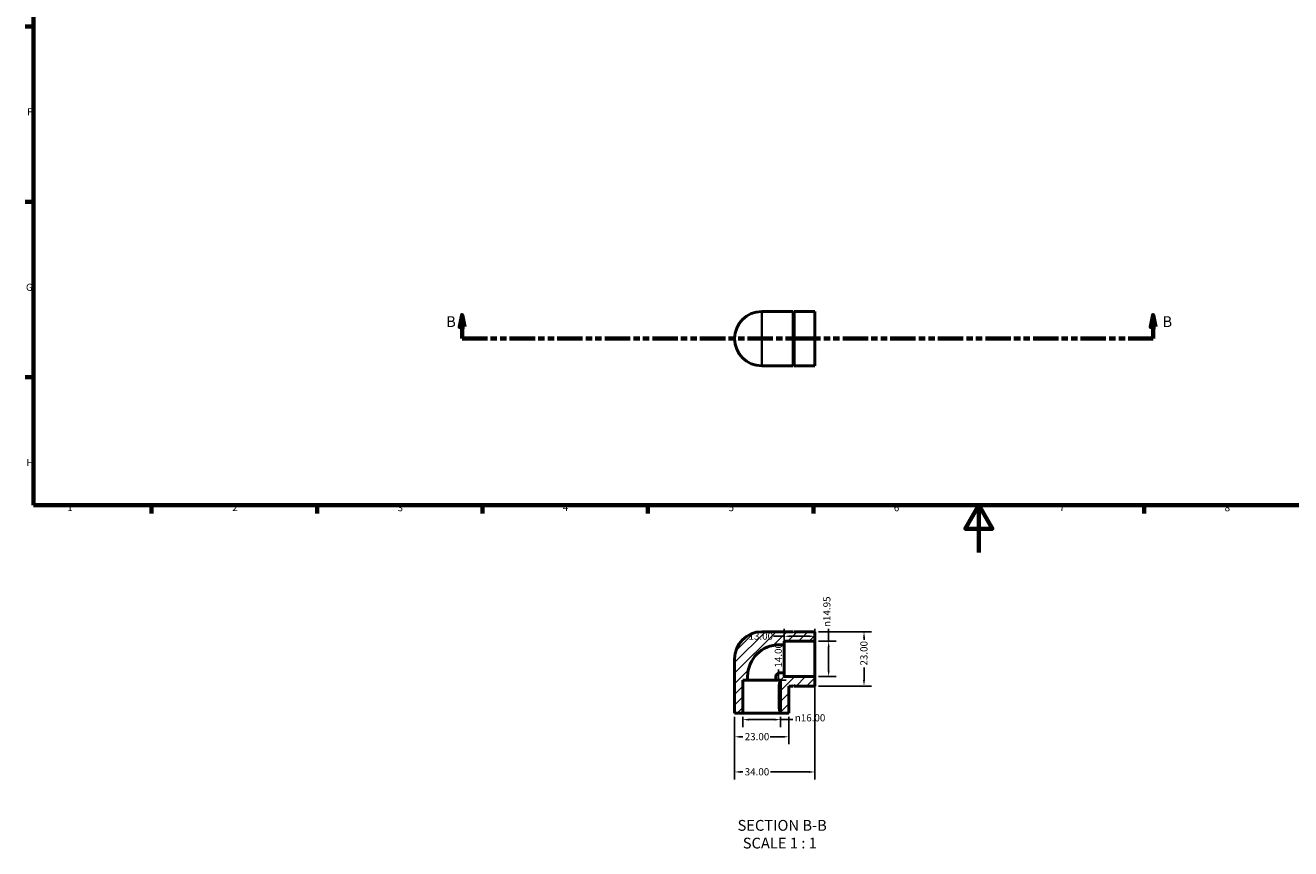
# Model space of a CAD drawing. Units: millimetres. Extents: x 0 to 902, y -125 to 594.
# Drawn here: x 17 to 553, y -125 to 223 of the extents above; entities that cross this region are included whole.
import ezdxf

# ---------------------------------------------------------------- set-up
doc = ezdxf.new("R2010")
doc.units = ezdxf.units.MM
doc.linetypes.add('DOUBLE_DASH_CHAIN', pattern=[1.2403, 0.6614, -0.0827, 0.1654, -0.0827, 0.1654, -0.0827])
for name, color, linetype, lineweight in [('Border (ANSI)', 7, 'Continuous', 70), ('Dimension (ANSI)', 7, 'Continuous', 25), ('Hatch (ANSI)', 7, 'Continuous', 18), ('Section Line (ANSI)', 7, 'DOUBLE_DASH_CHAIN', 70), ('Symbol (ANSI)', 7, 'Continuous', 25), ('Visible (ANSI)', 7, 'Continuous', 50), ('Visible Narrow (ANSI)', 7, 'Continuous', 35)]:
    doc.layers.add(name, color=color, linetype=linetype, lineweight=lineweight)
doc.styles.add('Label Text (ANSI)', font='tahoma.ttf')
doc.styles.add('Note Text (ANSI)', font='tahoma.ttf')
doc.dimstyles.new('Default - mm (ANSI)', dxfattribs={"dimtxt": 3.048, "dimasz": 2.5, "dimexe": 3.175, "dimexo": 1.6002, "dimgap": 0.8, "dimtad": 0, "dimtoh": 1, "dimrnd": 1e-08, "dimzin": 4, "dimdsep": 46, "dimtxsty": 'Note Text (ANSI)', "dimcen": 0.09, "dimdle": 10, "dimclrd": 256, "dimclre": 256, "dimclrt": 256, "dimadec": 1, "dimazin": 1, "dimtfac": 1, "dimtofl": 0, "dimtmove": 0, "dimatfit": 3, "dimfxl": 1, "dimtolj": 1, "dimtzin": 4, "dimlwd": -1, "dimlwe": -1, "dimarcsym": 0})

# ---------------------------------------------------------------- blocks, each defined once
blk = doc.blocks.new('Borders Default Border')
at = {"layer": 'Border (ANSI)'}
for p, q in [((20, 222.75), (16.55, 222.75)), ((20, 148.5), (16.55, 148.5)), ((20, 74.25), (16.55, 74.25)), ((70.08, 20), (70.08, 16.55)), ((140.17, 20), (140.17, 16.55)), ((210.25, 20), (210.25, 16.55)), ((280.33, 20), (280.33, 16.55)), ((350.42, 20), (350.42, 16.55)), ((490.58, 20), (490.58, 16.55))]:
    blk.add_line(p, q, dxfattribs=at)
at = {"layer": 'Border (ANSI)', "flags": 128}
for points in [[(20, 20), (20, 574), (821, 574), (821, 20), (20, 20)], [(420.5, 0), (420.5, 20), (414.73, 10), (426.27, 10), (420.5, 20)]]:
    blk.add_lwpolyline(points, dxfattribs=at)
at = {"layer": 'Border (ANSI)', "char_height": 3.05, "attachment_point": 7, "style": 'Note Text (ANSI)'}
for s, insert in [('F', (17.29, 184.1)), ('G', (16.81, 109.79)), ('H', (16.97, 35.6)), ('1', (34.35, 16.55)), ('2', (104.2, 16.55)), ('3', (174.26, 16.49)), ('4', (244.23, 16.55)), ('5', (314.48, 16.49)), ('6', (384.49, 16.49)), ('7', (454.6, 16.55)), ('8', (524.63, 16.48))]:
    blk.add_mtext(s, dxfattribs=dict(at, insert=insert))
blk = doc.blocks.new('2dTransSection0')
at = {"layer": 'Section Line (ANSI)', "linetype": 'Continuous'}
for p, q in [((201.57, 100.53), (200.57, 95.53)), ((201.57, 95.53), (201.57, 100.53)), ((202.57, 95.53), (201.57, 100.53)), ((494.32, 100.53), (493.32, 95.53)), ((494.32, 95.53), (494.32, 100.53)), ((495.32, 95.53), (494.32, 100.53)), ((200.57, 95.53), (202.57, 95.53)), ((201.57, 90.53), (201.57, 95.53)), ((493.32, 95.53), (495.32, 95.53)), ((494.32, 90.53), (494.32, 95.53)), ((201.57, 90.53), (212.13, 90.53)), ((483.77, 90.53), (494.32, 90.53))]:
    blk.add_line(p, q, dxfattribs=at)
at = {"layer": 'Section Line (ANSI)', "linetype": 'DOUBLE_DASH_CHAIN', "ltscale": 16.251461}
blk.add_line((201.57, 90.53), (494.32, 90.53), dxfattribs=at)
at = {"layer": 'Section Line (ANSI)', "linetype": 'Continuous', "flags": 128}
for points in [[(202.57, 95.53), (201.57, 100.53), (200.57, 95.53), (202.57, 95.53)], [(495.32, 95.53), (494.32, 100.53), (493.32, 95.53), (495.32, 95.53)]]:
    blk.add_lwpolyline(points, dxfattribs=at)
at = {"layer": 'Section Line (ANSI)'}
for points in [[(202.57, 95.53), (201.57, 100.53), (200.57, 95.53), (202.57, 95.53)], [(495.32, 95.53), (494.32, 100.53), (493.32, 95.53), (495.32, 95.53)]]:
    blk.add_solid(points, dxfattribs=at)
at = {"layer": 'Section Line (ANSI)', "char_height": 4.57, "attachment_point": 7, "style": 'Label Text (ANSI)'}
for insert in [(194.83, 94.03), (498.28, 94.03)]:
    blk.add_mtext('B', dxfattribs=dict(at, insert=insert))
blk = doc.blocks.new('*D7')
at = {"layer": 'Defpoints', "color": 0, "transparency": 16777216}
for p in [(351.03, -37.6), (356.87, -37.6), (351.03, -52.55)]:
    blk.add_point(p, dxfattribs=at)
at = {"layer": 'Dimension (ANSI)', "transparency": 16777216}
for p, q in [((356.87, -37.6), (356.87, -32.37)), ((352.63, -37.6), (360.05, -37.6)), ((356.87, -50.05), (356.87, -40.1)), ((352.63, -52.55), (360.05, -52.55))]:
    blk.add_line(p, q, dxfattribs=at)
for points in [[(356.46, -40.1), (357.29, -40.1), (356.87, -37.6)], [(356.46, -50.05), (357.29, -50.05), (356.87, -52.55)]]:
    blk.add_solid(points, dxfattribs=at)
at = {"layer": 'Dimension (ANSI)', "transparency": 16777216, "insert": (354.58, -31.57), "char_height": 3.048, "attachment_point": 1, "rotation": 90, "style": 'Note Text (ANSI)'}
blk.add_mtext('\\A1;\\fAIGDT|b0|i0;\\H3.0480;\\ln\\fTahoma|b0|i0;\\H3.0480;14.95', dxfattribs=at)
blk = doc.blocks.new('*D8')
at = {"layer": 'Defpoints', "color": 0, "transparency": 16777216}
for p in [(338.03, -35.49), (338.03, -52.55), (351.03, -52.55)]:
    blk.add_point(p, dxfattribs=at)
at = {"layer": 'Dimension (ANSI)', "transparency": 16777216}
for p, q in [((338.03, -35.49), (333.51, -35.49)), ((338.03, -50.95), (338.03, -32.31)), ((348.53, -35.49), (340.53, -35.49)), ((351.03, -50.95), (351.03, -32.31))]:
    blk.add_line(p, q, dxfattribs=at)
for points in [[(340.53, -35.07), (340.53, -35.9), (338.03, -35.49)], [(348.53, -35.07), (348.53, -35.9), (351.03, -35.49)]]:
    blk.add_solid(points, dxfattribs=at)
at = {"layer": 'Dimension (ANSI)', "transparency": 16777216, "insert": (322.92, -33.9), "char_height": 3.048, "attachment_point": 1, "style": 'Note Text (ANSI)'}
blk.add_mtext('\\A1;13.00', dxfattribs=at)
blk = doc.blocks.new('*D9')
at = {"layer": 'Defpoints', "color": 0, "transparency": 16777216}
for p in [(320.53, -54.07), (335.63, -54.07), (320.53, -68.07)]:
    blk.add_point(p, dxfattribs=at)
at = {"layer": 'Dimension (ANSI)', "transparency": 16777216}
for p, q in [((335.63, -54.07), (335.63, -49.55)), ((322.13, -54.07), (338.81, -54.07)), ((335.63, -65.57), (335.63, -56.57)), ((322.13, -68.07), (338.81, -68.07))]:
    blk.add_line(p, q, dxfattribs=at)
for points in [[(335.21, -56.57), (336.05, -56.57), (335.63, -54.07)], [(335.21, -65.57), (336.05, -65.57), (335.63, -68.07)]]:
    blk.add_solid(points, dxfattribs=at)
at = {"layer": 'Dimension (ANSI)', "transparency": 16777216, "insert": (334.04, -48.75), "char_height": 3.048, "attachment_point": 1, "rotation": 90, "style": 'Note Text (ANSI)'}
blk.add_mtext('\\A1;14.00', dxfattribs=at)
blk = doc.blocks.new('*D10')
at = {"layer": 'Defpoints', "color": 0, "transparency": 16777216}
for p in [(320.53, -68.07), (336.53, -68.07), (336.53, -70.81)]:
    blk.add_point(p, dxfattribs=at)
at = {"layer": 'Dimension (ANSI)', "transparency": 16777216}
for p, q in [((320.53, -69.67), (320.53, -73.98)), ((336.53, -69.67), (336.53, -73.98)), ((323.03, -70.81), (334.03, -70.81)), ((336.53, -70.81), (341.73, -70.81))]:
    blk.add_line(p, q, dxfattribs=at)
for points in [[(323.03, -70.39), (323.03, -71.22), (320.53, -70.81)], [(334.03, -70.39), (334.03, -71.22), (336.53, -70.81)]]:
    blk.add_solid(points, dxfattribs=at)
at = {"layer": 'Dimension (ANSI)', "transparency": 16777216, "insert": (342.53, -68.51), "char_height": 3.048, "attachment_point": 1, "style": 'Note Text (ANSI)'}
blk.add_mtext('\\A1;\\fAIGDT|b0|i0;\\H3.0480;\\ln\\fTahoma|b0|i0;\\H3.0480;16.00', dxfattribs=at)
blk = doc.blocks.new('*D11')
at = {"layer": 'Defpoints', "color": 0, "transparency": 16777216}
for p in [(317.03, -68.07), (340.03, -68.07), (317.03, -78.07)]:
    blk.add_point(p, dxfattribs=at)
at = {"layer": 'Dimension (ANSI)', "transparency": 16777216}
for p, q in [((317.03, -69.67), (317.03, -81.25)), ((340.03, -69.67), (340.03, -81.25)), ((319.53, -78.07), (320.53, -78.07)), ((337.53, -78.07), (332.16, -78.07))]:
    blk.add_line(p, q, dxfattribs=at)
for points in [[(319.53, -77.66), (319.53, -78.49), (317.03, -78.07)], [(337.53, -77.66), (337.53, -78.49), (340.03, -78.07)]]:
    blk.add_solid(points, dxfattribs=at)
at = {"layer": 'Dimension (ANSI)', "transparency": 16777216, "insert": (321.33, -76.49), "char_height": 3.048, "attachment_point": 1, "style": 'Note Text (ANSI)'}
blk.add_mtext('\\A1;23.00', dxfattribs=at)
blk = doc.blocks.new('*D12')
at = {"layer": 'Defpoints', "color": 0, "transparency": 16777216}
for p in [(351.03, -52.55), (317.03, -68.07), (317.03, -92.96)]:
    blk.add_point(p, dxfattribs=at)
at = {"layer": 'Dimension (ANSI)', "transparency": 16777216}
for p, q in [((351.03, -54.15), (351.03, -96.14)), ((317.03, -69.67), (317.03, -96.14)), ((319.53, -92.96), (320.51, -92.96)), ((348.53, -92.96), (332.17, -92.96))]:
    blk.add_line(p, q, dxfattribs=at)
for points in [[(319.53, -92.55), (319.53, -93.38), (317.03, -92.96)], [(348.53, -92.55), (348.53, -93.38), (351.03, -92.96)]]:
    blk.add_solid(points, dxfattribs=at)
at = {"layer": 'Dimension (ANSI)', "transparency": 16777216, "insert": (321.31, -91.37), "char_height": 3.048, "attachment_point": 1, "style": 'Note Text (ANSI)'}
blk.add_mtext('\\A1;34.00', dxfattribs=at)
blk = doc.blocks.new('*D13')
at = {"layer": 'Defpoints', "color": 0, "transparency": 16777216}
for p in [(351.03, -33.57), (371.85, -33.57), (351.03, -56.57)]:
    blk.add_point(p, dxfattribs=at)
at = {"layer": 'Dimension (ANSI)', "transparency": 16777216}
for p, q in [((352.63, -33.57), (375.03, -33.57)), ((371.85, -36.07), (371.85, -37.07)), ((371.85, -54.07), (371.85, -48.7)), ((352.63, -56.57), (375.03, -56.57))]:
    blk.add_line(p, q, dxfattribs=at)
for points in [[(371.44, -36.07), (372.27, -36.07), (371.85, -33.57)], [(371.44, -54.07), (372.27, -54.07), (371.85, -56.57)]]:
    blk.add_solid(points, dxfattribs=at)
at = {"layer": 'Dimension (ANSI)', "transparency": 16777216, "insert": (370.27, -47.9), "char_height": 3.048, "attachment_point": 1, "rotation": 90, "style": 'Note Text (ANSI)'}
blk.add_mtext('\\A1;23.00', dxfattribs=at)

msp = doc.modelspace()

# ---------------------------------------------------------------- hatches: boundary and pattern name
at = {"layer": 'Hatch (ANSI)'}
h = msp.add_hatch(dxfattribs=at)
h.set_pattern_fill('ANSI31', color=256, scale=25.4, style=0)
h.set_pattern_definition([(45, (0, 0), (-2.245064, 2.245064), [])])
edge = h.paths.add_edge_path()
edge.add_ellipse((328.531, -45.073), major_axis=(0, 11.5), ratio=1, start_angle=0, end_angle=90)
edge.add_line((317.031, -45.073), (317.031, -68.073))
edge.add_line((317.031, -68.073), (320.531, -68.073))
edge.add_line((320.531, -68.073), (320.531, -54.073))
edge.add_line((320.531, -54.073), (322.551, -54.073))
edge.add_line((322.551, -54.073), (322.551, -52.548))
edge.add_ellipse((336.006, -52.548), major_axis=(-13.455, 0), ratio=1, start_angle=270, end_angle=360, ccw=False)
edge.add_line((336.006, -39.093), (338.031, -39.093))
edge.add_line((338.031, -39.093), (338.031, -37.598))
edge.add_line((338.031, -37.598), (351.031, -37.598))
edge.add_line((351.031, -37.598), (351.031, -33.573))
edge.add_line((351.031, -33.573), (342.281, -33.573))
edge.add_line((342.281, -33.573), (342.031, -34.073))
edge.add_line((342.031, -34.073), (341.781, -33.573))
edge.add_line((341.781, -33.573), (328.531, -33.573))
edge = h.paths.add_edge_path()
edge.add_line((340.031, -68.073), (340.031, -56.573))
edge.add_line((340.031, -56.573), (341.781, -56.573))
edge.add_line((341.781, -56.573), (342.031, -56.073))
edge.add_line((342.031, -56.073), (342.281, -56.573))
edge.add_line((342.281, -56.573), (351.031, -56.573))
edge.add_line((351.031, -56.573), (351.031, -52.548))
edge.add_line((351.031, -52.548), (338.031, -52.548))
edge.add_line((338.031, -52.548), (338.031, -51.053))
edge.add_line((338.031, -51.053), (336.006, -51.053))
edge.add_ellipse((336.006, -52.548), major_axis=(0, 1.495), ratio=1, start_angle=0, end_angle=90)
edge.add_line((334.511, -52.548), (334.511, -54.073))
edge.add_line((334.511, -54.073), (336.531, -54.073))
edge.add_line((336.531, -54.073), (336.531, -68.073))
edge.add_line((336.531, -68.073), (340.031, -68.073))

# ---------------------------------------------------------------- linework, layer by layer
at = {"layer": 'Visible (ANSI)'}
for p, q in [((328.531, 102.029), (341.781, 102.029)), ((341.781, 79.029), (341.781, 102.029)), ((342.031, 101.529), (341.781, 102.029)), ((342.031, 101.529), (342.281, 102.029)), ((342.281, 79.029), (342.281, 102.029)), ((342.281, 102.029), (351.031, 102.029)), ((351.031, 79.029), (351.031, 102.029)), ((342.031, 79.529), (342.031, 101.529)), ((328.531, 79.029), (341.781, 79.029)), ((342.031, 79.529), (341.781, 79.029)), ((342.031, 79.529), (342.281, 79.029)), ((342.281, 79.029), (351.031, 79.029)), ((341.781, -33.573), (328.531, -33.573)), ((342.031, -34.073), (341.781, -33.573)), ((342.281, -33.573), (342.031, -34.073)), ((351.031, -33.573), (342.281, -33.573)), ((351.031, -37.598), (351.031, -33.573)), ((336.006, -39.093), (338.031, -39.093)), ((338.031, -39.093), (338.031, -37.598)), ((338.031, -37.598), (351.031, -37.598)), ((338.031, -39.093), (338.031, -51.053)), ((351.031, -37.598), (351.031, -52.548)), ((317.031, -45.073), (317.031, -68.073)), ((322.551, -54.073), (322.551, -52.548)), ((334.511, -52.548), (334.511, -54.073)), ((338.031, -51.053), (336.006, -51.053)), ((338.031, -52.548), (338.031, -51.053)), ((351.031, -52.548), (338.031, -52.548)), ((351.031, -56.573), (351.031, -52.548)), ((320.531, -68.073), (320.531, -54.073)), ((320.531, -54.073), (322.551, -54.073)), ((334.511, -54.073), (322.551, -54.073)), ((334.511, -54.073), (336.531, -54.073)), ((336.531, -54.073), (336.531, -68.073)), ((340.031, -68.073), (340.031, -56.573)), ((340.031, -56.573), (341.781, -56.573)), ((341.781, -56.573), (342.031, -56.073)), ((342.031, -56.073), (342.281, -56.573)), ((342.281, -56.573), (351.031, -56.573)), ((317.031, -68.073), (320.531, -68.073)), ((336.531, -68.073), (320.531, -68.073)), ((336.531, -68.073), (340.031, -68.073))]:
    msp.add_line(p, q, dxfattribs=at)
for centre, radius, end in [((328.531, 90.529), 11.5, 270), ((328.531, -45.073), 11.5, 180), ((336.006, -52.548), 13.455, 180), ((336.006, -52.548), 1.495, 180)]:
    msp.add_arc(centre, radius, 90, end, dxfattribs=at)
at = {"layer": 'Visible Narrow (ANSI)'}
msp.add_line((328.531, 79.17), (328.531, 101.887), dxfattribs=at)

# ---------------------------------------------------------------- block references
msp.add_blockref('Borders Default Border', (0, 0))
at = {"layer": 'Section Line (ANSI)'}
msp.add_blockref('2dTransSection0', (0, 0), dxfattribs=at)

# ---------------------------------------------------------------- texts
at = {"layer": 'Symbol (ANSI)', "char_height": 4.572, "attachment_point": 7, "style": 'Label Text (ANSI)'}
for s, insert in [('SECTION B-B', (318.267, -119.286)), ('SCALE 1 : 1', (320.49, -126.799))]:
    msp.add_mtext(s, dxfattribs=dict(at, insert=insert))

# ---------------------------------------------------------------- dimensions: what is measured, and where the dimension line sits
at = {"layer": 'Dimension (ANSI)'}
for base, p1, p2, angle, picture, middle in [((356.872, -37.598), (351.031, -52.548), (351.031, -37.598), 90, '*D7', (356.872, -24.822)), ((336.531, -70.807), (320.531, -68.073), (336.531, -68.073), 180, '*D10', (349.307, -70.807))]:
    dim = msp.add_linear_dim(base=base, p1=p1, p2=p2, angle=angle, text='\\fAIGDT|b0|i0;\\H3.0480;\\ln\\fTahoma|b0|i0;\\H3.0480;<>', dimstyle='Default - mm (ANSI)', override={"dimtoh": 0, "dimdec": 2, "dimtp": 0, "dimtm": 0, "dimtdec": 2, "dimatfit": 2}, dxfattribs=at)
    dim.commit()
    dim.dimension.update_dxf_attribs({"geometry": picture, "text_midpoint": middle, "dimtype": 160})
for base, p1, p2, angle, override, picture, middle in [((338.031, -35.486), (351.031, -52.548), (338.031, -52.548), 180, {"dimtoh": 0, "dimdec": 2, "dimtp": 0, "dimtm": 0, "dimtdec": 2, "dimatfit": 2}, '*D8', (327.817, -35.486)), ((371.853, -33.573), (351.031, -56.573), (351.031, -33.573), 90, {"dimtoh": 0, "dimdec": 2, "dimtp": 0, "dimtm": 0, "dimtdec": 2, "dimatfit": 1}, '*D13', (371.853, -42.882)), ((335.631, -54.073), (320.531, -68.073), (320.531, -54.073), 90, {"dimtoh": 0, "dimdec": 2, "dimtp": 0, "dimtm": 0, "dimtdec": 2, "dimatfit": 2}, '*D9', (335.631, -43.859))]:
    dim = msp.add_linear_dim(base=base, p1=p1, p2=p2, angle=angle, dimstyle='Default - mm (ANSI)', override=override, dxfattribs=at)
    dim.commit()
    dim.dimension.update_dxf_attribs({"geometry": picture, "text_midpoint": middle, "dimtype": 160})
for base, p1, picture, middle in [((317.031, -92.962), (351.031, -52.548), '*D12', (326.34, -92.962)), ((317.031, -78.073), (340.031, -68.073), '*D11', (326.34, -78.073))]:
    dim = msp.add_linear_dim(base=base, p1=p1, p2=(317.031, -68.073), dimstyle='Default - mm (ANSI)', override={"dimtoh": 0, "dimdec": 2, "dimtp": 0, "dimtm": 0, "dimtdec": 2, "dimatfit": 1}, dxfattribs=at)
    dim.commit()
    dim.dimension.update_dxf_attribs({"geometry": picture, "text_midpoint": middle, "dimtype": 160})

doc.saveas('drawing.dxf')
